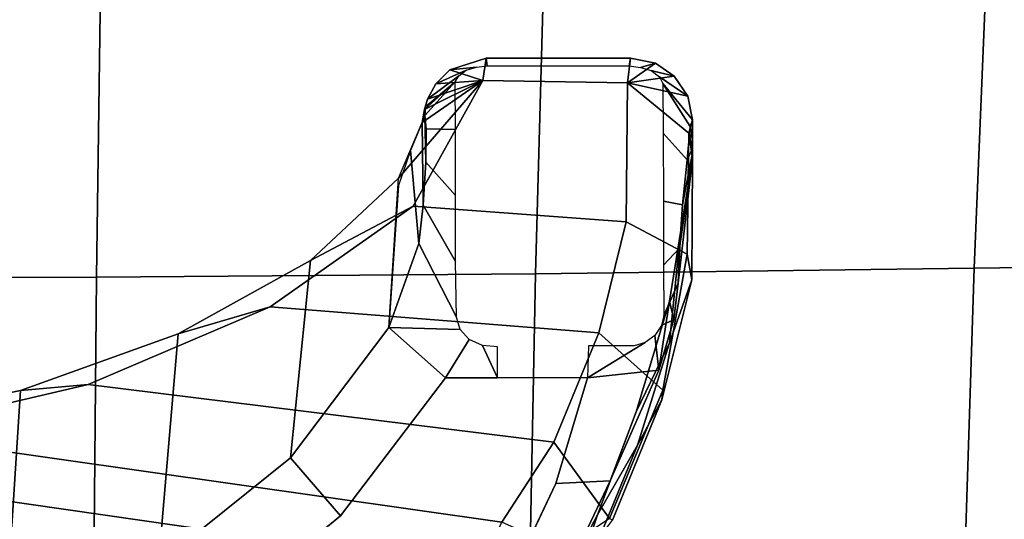
# Model space of a CAD drawing. Units: millimetres. Extents: x -1403 to 53433, y -1230 to 81661.
# Drawn here: x -580 to -458, y -744 to -682 of the extents above; entities that cross this region are included whole.
import ezdxf

# ---------------------------------------------------------------- set-up
doc = ezdxf.new("R2010")
doc.units = ezdxf.units.MM
doc.header["$LTSCALE"] = 200
for name, color, linetype in [('72_HWAP_INSERT', 7, 'Continuous'), ('72_HWAP_SS_D3_AURN-ZODY-SEAT', 7, 'Continuous'), ('72_HWAP_SS_D3_AURN-ZODYSESSORY', 7, 'Continuous')]:
    doc.layers.add(name, color=color, linetype=linetype)

# ---------------------------------------------------------------- blocks, each defined once
blk = doc.blocks.new('72HCSS3SZT-20-702MA1-BASEACC')
for points in [[(0.11631, -0.09937, 0.28644), (0.12241, 0.10155, 0.29271), (0.13131, 0.10647, 0.30472), (0.1231, -0.10147, 0.29354)], [(0.13131, 0.10647, 0.30472), (0.1399, 0.02828, 0.31695), (0.13776, 0.00048, 0.31392), (0.1231, -0.10147, 0.29354)], [(0.13984, -0.02733, 0.31688), (0.12885, -0.10451, 0.30121), (0.1231, -0.10147, 0.29354), (0.13776, 0.00048, 0.31392)], [(0.1459, -0.0533, 0.3255), (0.13875, -0.11093, 0.31531), (0.12885, -0.10451, 0.30121), (0.13984, -0.02733, 0.31688)], [(0.15549, -0.0758, 0.33916), (0.15227, -0.1165, 0.33457), (0.13875, -0.11093, 0.31531), (0.1459, -0.0533, 0.3255)], [(0.16795, -0.09354, 0.35691), (0.16599, -0.11987, 0.35411), (0.15227, -0.1165, 0.33457), (0.15549, -0.0758, 0.33916)], [(0.17485, -0.09317, 0.37652), (0.17052, -0.09169, 0.36981), (0.15292, -0.09051, 0.38729), (0.16332, -0.09421, 0.39556)], [(0.18351, -0.10215, 0.37909), (0.1714, -0.09171, 0.36979), (0.1783, -0.09462, 0.38325)], [(0.1783, -0.09462, 0.38325), (0.17485, -0.09317, 0.37652), (0.16332, -0.09421, 0.39556), (0.16807, -0.09475, 0.39803)], [(0.1832, -0.12004, 0.37862), (0.16599, -0.11987, 0.35411), (0.16795, -0.09354, 0.35691), (0.18351, -0.10215, 0.37909)], [(0.17916, -0.09496, 0.3889), (0.1783, -0.09462, 0.38325), (0.16807, -0.09475, 0.39803), (0.17341, -0.09507, 0.39744)], [(0.17752, -0.09514, 0.394), (0.17916, -0.09496, 0.3889), (0.17341, -0.09507, 0.39744), (0.17752, -0.09514, 0.394)], [(0.18351, -0.10215, 0.37909), (0.1783, -0.09462, 0.38325), (0.1799, -0.09492, 0.38578)], [(0.17916, -0.09496, 0.3889), (0.18025, -0.09506, 0.38746), (0.1783, -0.09462, 0.38325), (0.17916, -0.09496, 0.3889)], [(0.18025, -0.09506, 0.38746), (0.17916, -0.09496, 0.3889), (0.18332, -0.09873, 0.39579), (0.18025, -0.09506, 0.38746)], [(0.18351, -0.10215, 0.37909), (0.1799, -0.09492, 0.38578), (0.18117, -0.0953, 0.38729)], [(0.18307, -0.09632, 0.38833), (0.18351, -0.10215, 0.37909), (0.18117, -0.0953, 0.38729)], [(0.18481, -0.09806, 0.38881), (0.18351, -0.10215, 0.37909), (0.18307, -0.09632, 0.38833)], [(0.18626, -0.10257, 0.38927), (0.18351, -0.10215, 0.37909), (0.18481, -0.09806, 0.38881)], [(0.18626, -0.12044, 0.38927), (0.1832, -0.12004, 0.37862), (0.18351, -0.10215, 0.37909), (0.18626, -0.10257, 0.38927)], [(0.18626, -0.12044, 0.38927), (0.18626, -0.10257, 0.38927), (0.18531, -0.10269, 0.39407), (0.18531, -0.12026, 0.39407)], [(0.12932, -0.11781, 0.31899), (0.1255, -0.11208, 0.30413), (0.12885, -0.10451, 0.30121), (0.13875, -0.11093, 0.31531)], [(0.17864, -0.12808, 0.38887), (0.17699, -0.12764, 0.38247), (0.1832, -0.12004, 0.37862), (0.18156, -0.1275, 0.38903)], [(0.1832, -0.12004, 0.37862), (0.18403, -0.12584, 0.38916), (0.18156, -0.1275, 0.38903)], [(0.18403, -0.12584, 0.38916), (0.1832, -0.12004, 0.37862), (0.18562, -0.12351, 0.38924)], [(0.18562, -0.12351, 0.38924), (0.1832, -0.12004, 0.37862), (0.18626, -0.12044, 0.38927)], [(0.14767, -0.12391, 0.3857), (0.15619, -0.12527, 0.3864), (0.15391, -0.12579, 0.38912)], [(0.15391, -0.12579, 0.38912), (0.15619, -0.12527, 0.3864), (0.16471, -0.12663, 0.38711), (0.15843, -0.12632, 0.39205)], [(0.1778, -0.12781, 0.39279), (0.17864, -0.12808, 0.38887), (0.18314, -0.12442, 0.39578), (0.1778, -0.12781, 0.39279)], [(0.15843, -0.12632, 0.39205), (0.16471, -0.12663, 0.38711), (0.17386, -0.12808, 0.38738)], [(0.17386, -0.12808, 0.38738), (0.17699, -0.12764, 0.38247), (0.17456, -0.12808, 0.38798)], [(0.17456, -0.12808, 0.38798), (0.17699, -0.12764, 0.38247), (0.17507, -0.12808, 0.38843)], [(0.17507, -0.12808, 0.38843), (0.17699, -0.12764, 0.38247), (0.17631, -0.12808, 0.38875)], [(0.17864, -0.12808, 0.38887), (0.17631, -0.12808, 0.38875), (0.17699, -0.12764, 0.38247)], [(0.17631, -0.12808, 0.38875), (0.17864, -0.12808, 0.38887), (0.1778, -0.12781, 0.39279)]]:
    blk.add_3dface(points)
for points, invisible_edges in [([(0.11556, -0.06727, 0.37289), (0.12029, -0.10485, 0.37577), (0.13365, -0.11116, 0.38389), (0.12964, -0.08454, 0.38145)], 5), ([(0.12964, -0.08454, 0.38145), (0.13365, -0.11116, 0.38389), (0.14672, -0.10395, 0.39183), (0.14672, -0.09753, 0.39183)], 3), ([(0.14672, -0.10395, 0.39183), (0.13365, -0.11116, 0.38389), (0.14672, -0.11512, 0.39184), (0.14672, -0.10395, 0.39183)], 1)]:
    blk.add_3dface(points, dxfattribs=dict(invisible_edges=invisible_edges))
mesh = blk.add_polymesh((2, 11))
for k, corner in enumerate([(0.18351, -0.10215, 0.37909), (0.16795, -0.09354, 0.35691), (0.15549, -0.0758, 0.33916), (0.1459, -0.0533, 0.3255), (0.13984, -0.02733, 0.31688), (0.13776, 0.00048, 0.31392), (0.1399, 0.02828, 0.31695), (0.14603, 0.05421, 0.32568), (0.15564, 0.07672, 0.33937), (0.16823, 0.0942, 0.3573), (0.18351, 0.10252, 0.37909), (0.1714, -0.09171, 0.36979), (0.16124, -0.08083, 0.35204), (0.15217, -0.06444, 0.33821), (0.14515, -0.0449, 0.32766), (0.14067, -0.02304, 0.32095), (0.13924, 0.00012, 0.31884), (0.14067, 0.02329, 0.32094), (0.14505, 0.04521, 0.32751), (0.15204, 0.06482, 0.33799), (0.16107, 0.08111, 0.35202), (0.17134, 0.09205, 0.36969)]):
    mesh.set_mesh_vertex(divmod(k, 11), corner)
mesh = blk.add_polymesh((2, 11))
for k, corner in enumerate([(0.15292, -0.09051, 0.38729), (0.1368, -0.07833, 0.3779), (0.12369, -0.06201, 0.37015), (0.11359, -0.04289, 0.36467), (0.10626, -0.02194, 0.36238), (0.10339, 0.00019, 0.36195), (0.10626, 0.02231, 0.36238), (0.11359, 0.04326, 0.36467), (0.12369, 0.06238, 0.37015), (0.13681, 0.0787, 0.3779), (0.15292, 0.09089, 0.38729), (0.14672, -0.09753, 0.39183), (0.12964, -0.08454, 0.38145), (0.11556, -0.06727, 0.37289), (0.10541, -0.04651, 0.36706), (0.099, -0.0236, 0.3649), (0.09667, 0.00017, 0.36448), (0.099, 0.02395, 0.3649), (0.10547, 0.04684, 0.36713), (0.1156, 0.06761, 0.37292), (0.12961, 0.08497, 0.38143), (0.14672, 0.0979, 0.39183)]):
    mesh.set_mesh_vertex(divmod(k, 11), corner)
mesh = blk.add_polymesh((2, 11))
for k, corner in enumerate([(0.1714, -0.09171, 0.36979), (0.16124, -0.08083, 0.35204), (0.15217, -0.06444, 0.33821), (0.14515, -0.0449, 0.32766), (0.14067, -0.02304, 0.32095), (0.13924, 0.00012, 0.31884), (0.14067, 0.02329, 0.32094), (0.14505, 0.04521, 0.32751), (0.15204, 0.06482, 0.33799), (0.16107, 0.08111, 0.35202), (0.17134, 0.09205, 0.36969), (0.15292, -0.09051, 0.38729), (0.1368, -0.07833, 0.3779), (0.12369, -0.06201, 0.37015), (0.11359, -0.04289, 0.36467), (0.10626, -0.02194, 0.36238), (0.10339, 0.00019, 0.36195), (0.10626, 0.02231, 0.36238), (0.11359, 0.04326, 0.36467), (0.12369, 0.06238, 0.37015), (0.13681, 0.0787, 0.3779), (0.15292, 0.09089, 0.38729)]):
    mesh.set_mesh_vertex(divmod(k, 11), corner)
mesh = blk.add_polymesh((2, 5))
for k, corner in enumerate([(0.16332, -0.09421, 0.39556), (0.15292, -0.09051, 0.38729), (0.14672, -0.09753, 0.39183), (0.14672, -0.10395, 0.39183), (0.14672, -0.10395, 0.39183), (0.15421, -0.09887, 0.39706), (0.1527, -0.09933, 0.39599), (0.15144, -0.10044, 0.39508), (0.15071, -0.10209, 0.39453), (0.15054, -0.10395, 0.3944)]):
    mesh.set_mesh_vertex(divmod(k, 5), corner)
mesh = blk.add_polymesh((2, 5))
for k, corner in enumerate([(0.17916, -0.09496, 0.3889), (0.17752, -0.09514, 0.394), (0.17341, -0.09507, 0.39744), (0.16807, -0.09475, 0.39803), (0.16332, -0.09421, 0.39556), (0.18332, -0.09873, 0.39579), (0.17744, -0.09874, 0.40192), (0.16928, -0.09875, 0.40432), (0.16111, -0.09878, 0.40218), (0.15421, -0.09887, 0.39706)]):
    mesh.set_mesh_vertex(divmod(k, 5), corner)
mesh = blk.add_polymesh((2, 5))
for k, corner in enumerate([(0.18626, -0.10257, 0.38927), (0.18481, -0.09806, 0.38881), (0.18307, -0.09632, 0.38833), (0.18117, -0.0953, 0.38729), (0.1799, -0.09492, 0.38578), (0.18531, -0.10269, 0.39407), (0.18512, -0.10136, 0.39406), (0.18477, -0.10008, 0.39417), (0.18407, -0.09916, 0.3948), (0.18332, -0.09873, 0.39579)]):
    mesh.set_mesh_vertex(divmod(k, 5), corner)
mesh = blk.add_polymesh((2, 4))
for k, corner in enumerate([(0.10855, -0.1068, 0.36139), (0.12147, -0.11195, 0.37002), (0.13399, -0.11789, 0.37769), (0.14767, -0.12391, 0.3857), (0.10663, -0.09948, 0.36757), (0.12029, -0.10485, 0.37577), (0.13365, -0.11116, 0.38389), (0.14672, -0.11512, 0.39184)]):
    mesh.set_mesh_vertex(divmod(k, 4), corner)
mesh = blk.add_polymesh((4, 4))
for k, corner in enumerate([(0.17386, -0.12808, 0.38738), (0.16471, -0.12663, 0.38711), (0.15619, -0.12527, 0.3864), (0.14767, -0.12391, 0.3857), (0.15883, -0.12803, 0.36555), (0.15105, -0.12523, 0.37005), (0.14252, -0.12114, 0.3747), (0.13399, -0.11789, 0.37769), (0.14398, -0.1243, 0.34399), (0.13839, -0.12128, 0.3537), (0.12976, -0.11635, 0.36229), (0.12147, -0.11195, 0.37002), (0.12912, -0.11818, 0.3245), (0.12696, -0.11659, 0.33515), (0.12266, -0.11397, 0.3447), (0.11638, -0.11029, 0.35267)]):
    mesh.set_mesh_vertex(divmod(k, 4), corner)
mesh = blk.add_polymesh((2, 4))
for k, corner in enumerate([(0.13875, -0.11093, 0.31531), (0.15227, -0.1165, 0.33457), (0.16599, -0.11987, 0.35411), (0.1832, -0.12004, 0.37862), (0.12932, -0.11781, 0.31899), (0.14519, -0.12441, 0.33957), (0.162, -0.12743, 0.36018), (0.17699, -0.12764, 0.38247)]):
    mesh.set_mesh_vertex(divmod(k, 4), corner)
mesh = blk.add_polymesh((2, 5))
for k, corner in enumerate([(0.15066, -0.11523, 0.39449), (0.14672, -0.11512, 0.39184), (0.14767, -0.12391, 0.3857), (0.15391, -0.12579, 0.38912), (0.15843, -0.12632, 0.39205), (0.15069, -0.12088, 0.39394), (0.1511, -0.12225, 0.39341), (0.15196, -0.12344, 0.39305), (0.15319, -0.12428, 0.39312), (0.15444, -0.12453, 0.39396)]):
    mesh.set_mesh_vertex(divmod(k, 5), corner)
mesh = blk.add_polymesh((2, 4))
for k, corner in enumerate([(0.12932, -0.11781, 0.31899), (0.14519, -0.12441, 0.33957), (0.162, -0.12743, 0.36018), (0.17699, -0.12764, 0.38247), (0.12912, -0.11818, 0.3245), (0.14398, -0.1243, 0.34399), (0.15883, -0.12803, 0.36555), (0.17386, -0.12808, 0.38738)]):
    mesh.set_mesh_vertex(divmod(k, 4), corner)
mesh = blk.add_polymesh((2, 5))
for k, corner in enumerate([(0.17864, -0.12808, 0.38887), (0.18156, -0.1275, 0.38903), (0.18403, -0.12584, 0.38916), (0.18562, -0.12351, 0.38924), (0.18626, -0.12044, 0.38927), (0.18314, -0.12442, 0.39578), (0.18395, -0.124, 0.39474), (0.18471, -0.12299, 0.39417), (0.18509, -0.12166, 0.39406), (0.18531, -0.12026, 0.39407)]):
    mesh.set_mesh_vertex(divmod(k, 5), corner)
mesh = blk.add_polymesh((2, 5))
for k, corner in enumerate([(0.15843, -0.12632, 0.39205), (0.16274, -0.12647, 0.39605), (0.16811, -0.12684, 0.39814), (0.17368, -0.12744, 0.39676), (0.1778, -0.12781, 0.39279), (0.15444, -0.12453, 0.39396), (0.16066, -0.12451, 0.4), (0.16856, -0.12449, 0.40317), (0.17698, -0.12445, 0.40173), (0.18314, -0.12442, 0.39578)]):
    mesh.set_mesh_vertex(divmod(k, 5), corner)
mesh = blk.add_polymesh((2, 5))
for k, corner in enumerate([(0.17386, -0.12808, 0.38738), (0.17386, -0.12808, 0.38738), (0.17456, -0.12808, 0.38798), (0.17507, -0.12808, 0.38843), (0.17631, -0.12808, 0.38875), (0.15843, -0.12632, 0.39205), (0.16274, -0.12647, 0.39605), (0.16811, -0.12684, 0.39814), (0.17368, -0.12744, 0.39676), (0.1778, -0.12781, 0.39279)]):
    mesh.set_mesh_vertex(divmod(k, 5), corner)
blk = doc.blocks.new('72HCSS3SZT-20-702MA1-SEAT')
mesh = blk.add_polymesh((9, 9))
for k, corner in enumerate([(0.23232, 0.22115, 0.44404), (0.19693, 0.21927, 0.4513), (0.16098, 0.21731, 0.45502), (0.12485, 0.21557, 0.45672), (0.08868, 0.21396, 0.45741), (0.0525, 0.21239, 0.4578), (0.01633, 0.21077, 0.45845), (-0.01981, 0.20901, 0.45995), (-0.05583, 0.20698, 0.46298), (0.23159, 0.16604, 0.43786), (0.19621, 0.16444, 0.44493), (0.16028, 0.16297, 0.44812), (0.1242, 0.16183, 0.44907), (0.08807, 0.16086, 0.4489), (0.05194, 0.15994, 0.44844), (0.01581, 0.15891, 0.44833), (-0.0203, 0.15761, 0.44931), (-0.05631, 0.15588, 0.45214), (0.23081, 0.11082, 0.43289), (0.19546, 0.10966, 0.43983), (0.15958, 0.10867, 0.4427), (0.12356, 0.10798, 0.4432), (0.08752, 0.10745, 0.44251), (0.05147, 0.10695, 0.44153), (0.01541, 0.10634, 0.44097), (-0.02065, 0.10549, 0.44162), (-0.05664, 0.10423, 0.44432), (0.23034, 0.05545, 0.42986), (0.195, 0.05484, 0.43673), (0.15915, 0.05435, 0.4394), (0.12318, 0.05402, 0.43962), (0.08719, 0.05379, 0.4386), (0.05119, 0.05358, 0.43729), (0.01517, 0.0533, 0.43645), (-0.02086, 0.05288, 0.4369), (-0.05684, 0.05222, 0.43953), (0.23018, 0, 0.42883), (0.19485, 0, 0.43567), (0.15901, 0, 0.43827), (0.12305, 0, 0.43839), (0.08707, 0, 0.43725), (0.05109, 0, 0.43582), (0.01508, 0, 0.43488), (-0.02093, 0, 0.43526), (-0.05691, 0, 0.43786), (0.23035, -0.05544, 0.42989), (0.19501, -0.05483, 0.43675), (0.15916, -0.05434, 0.43942), (0.12318, -0.05401, 0.43964), (0.08719, -0.05378, 0.43862), (0.05119, -0.05357, 0.43732), (0.01517, -0.05329, 0.43648), (-0.02086, -0.05287, 0.43693), (-0.05684, -0.0522, 0.43956), (0.23081, -0.11081, 0.43289), (0.19546, -0.10965, 0.43983), (0.15958, -0.10866, 0.4427), (0.12356, -0.10797, 0.44319), (0.08752, -0.10744, 0.44249), (0.05147, -0.10694, 0.4415), (0.01541, -0.10634, 0.44094), (-0.02065, -0.10548, 0.44159), (-0.05664, -0.10422, 0.44429), (0.23158, -0.16604, 0.43783), (0.19621, -0.16444, 0.4449), (0.16028, -0.16296, 0.4481), (0.12419, -0.16182, 0.44906), (0.08807, -0.16085, 0.4489), (0.05194, -0.15993, 0.44845), (0.01581, -0.1589, 0.44835), (-0.0203, -0.1576, 0.44933), (-0.05631, -0.15586, 0.45216), (0.23232, -0.22114, 0.44404), (0.19693, -0.21926, 0.4513), (0.16098, -0.2173, 0.45502), (0.12485, -0.21556, 0.45672), (0.08868, -0.21395, 0.45741), (0.0525, -0.21238, 0.4578), (0.01633, -0.21076, 0.45845), (-0.01981, -0.209, 0.45995), (-0.05583, -0.20697, 0.46298)]):
    mesh.set_mesh_vertex(divmod(k, 9), corner)
blk = doc.blocks.new('XCAD03CA70067BC195EC6D8CE50D1B99FD15FB')
at = {"layer": '72_HWAP_SS_D3_AURN-ZODY-SEAT', "color": 0}
blk.add_blockref('72HCSS3SZT-20-702MA1-SEAT', (0, 0), dxfattribs=at)
at = {"layer": '72_HWAP_SS_D3_AURN-ZODYSESSORY', "color": 0}
blk.add_blockref('72HCSS3SZT-20-702MA1-BASEACC', (0, 0), dxfattribs=at)

msp = doc.modelspace()

# ---------------------------------------------------------------- block references
at = {"layer": '72_HWAP_INSERT', "xscale": 999.9999999999999, "yscale": 999.9999999999999, "zscale": 1000, "rotation": 90}
msp.add_blockref('XCAD03CA70067BC195EC6D8CE50D1B99FD15FB', (-624.5, -872.96), dxfattribs=at)

doc.saveas('drawing.dxf')
